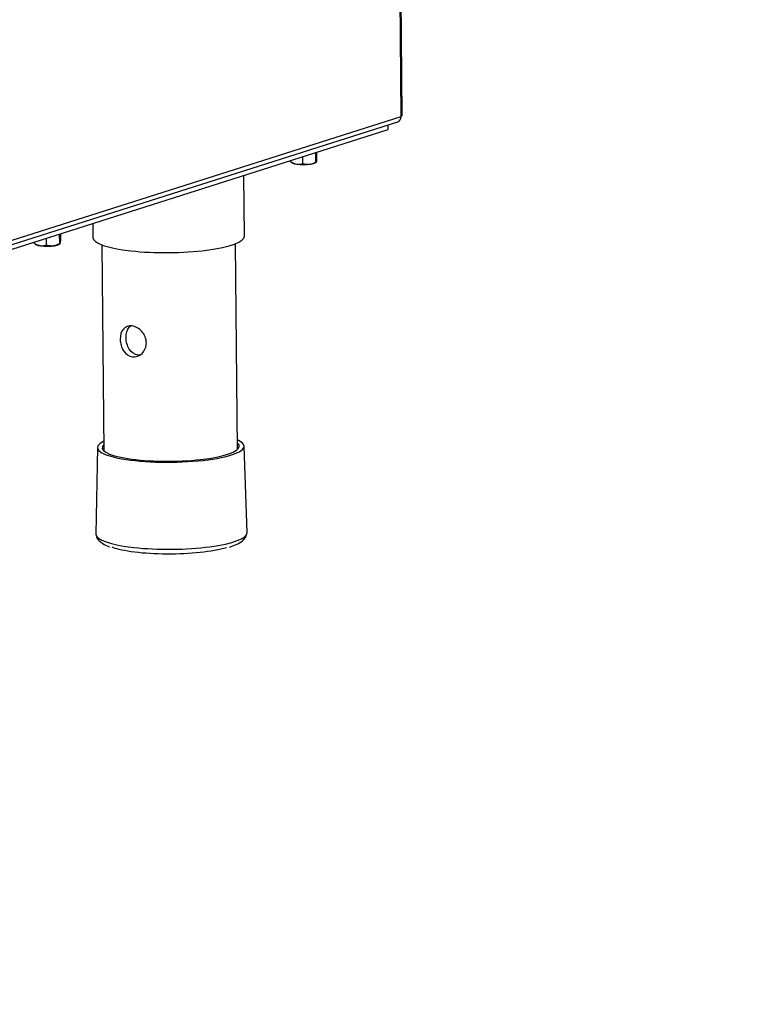
# Model space of a CAD drawing. Units: millimetres. Extents: x 0 to 299, y 0 to 215.
# Drawn here: x 172 to 196, y 101 to 132 of the extents above; entities that cross this region are included whole.
import ezdxf
from ezdxf import colors
from ezdxf.entities.mleader import LeaderData, LeaderLine
from ezdxf.math import Vec2, Vec3

# ---------------------------------------------------------------- set-up
doc = ezdxf.new("R2010")
doc.units = ezdxf.units.MM
for name, color, linetype in [('БОЛТ_М6-6QХ14.68', 7, 'Continuous'), ('Стандарт', 7, 'Continuous'), ('ШЖЭ-2-65', 7, 'Continuous'), ('ЭП4-122.00.00.00', 7, 'Continuous'), ('ЭП4-4-04.01.001-', 7, 'Continuous'), ('ЭП4-4-07.01.001-', 7, 'Continuous'), ('ЭСК-80.К.13.01.0', 7, 'Continuous')]:
    doc.layers.add(name, color=color, linetype=linetype)

# ---------------------------------------------------------------- blocks, each defined once
blk = doc.blocks.new('_DOT')
at = {"color": 0}
blk.add_line((0, 0), (-1, 0), dxfattribs=at)
at = {"color": 0, "const_width": 0.333}
blk.add_lwpolyline([(-0.1665, 0, 1), (0.1665, 0, 1)], format="xyb", close=True, dxfattribs=at)
blk = doc.blocks.new('SE')
at = {"layer": 'БОЛТ_М6-6QХ14.68', "color": 7, "linetype": 'Continuous'}
for p, q in [((181.173, 127.606), (181.171, 127.822)), ((181.588, 127.652), (181.585, 127.954)), ((181.621, 127.748), (181.618, 127.964)), ((180.79, 127.656), (180.79, 127.701)), ((173.48, 125.071), (173.477, 125.373)), ((173.513, 125.167), (173.511, 125.383)), ((172.682, 125.075), (172.682, 125.119)), ((173.065, 125.025), (173.063, 125.241))]:
    blk.add_line(p, q, dxfattribs=at)
for centre, start, end in [((181.2, 128.23), 235.3006, 240.3234), ((181.2, 128.23), 300.7695, 304.0735), ((173.092, 125.649), 235.3006, 240.3234), ((173.092, 125.649), 300.7695, 304.0735)]:
    blk.add_arc(centre, 0.71, start, end, dxfattribs=at)
for centre, major_axis, ratio, start_param, end_param in [((180.977, 128.159), (-0.178, 0.559), 0.809717, 2.373595, 3.182885), ((180.801, 128.232), (0.003, 0.587), 0.070162, -3.335607, -3.189572), ((181.206, 127.643), (0.38, 0.004), 0.208562, 3.485388, 5.93939), ((181.376, 128.156), (-0.226, -0.541), 0.879879, 0.049724, 0.859014), ((181.599, 128.228), (0.003, 0.587), 0.070162, 2.947579, 3.756869), ((172.869, 125.577), (-0.178, 0.559), 0.809717, 2.373595, 3.182885), ((172.693, 125.651), (0.003, 0.587), 0.070162, -3.335607, -3.189572), ((173.098, 125.062), (0.38, 0.004), 0.208562, 3.485388, 5.93939), ((173.268, 125.575), (-0.226, -0.541), 0.879879, 0.049724, 0.859014), ((173.491, 125.646), (0.003, 0.587), 0.070162, 2.947579, 3.756869)]:
    blk.add_ellipse(centre, major_axis=major_axis, ratio=ratio, start_param=start_param, end_param=end_param, dxfattribs=at)
at = {"layer": 'ШЖЭ-2-65', "color": 7, "linetype": 'Continuous'}
for p, q in [((179.328, 125.304), (179.31, 127.229)), ((174.524, 125.706), (174.529, 125.259))]:
    blk.add_line(p, q, dxfattribs=at)
blk.add_ellipse((176.928, 125.282), major_axis=(-2.4, -0.023), ratio=0.208562, start_param=0, end_param=3.141593, dxfattribs=at)
at = {"layer": 'ЭП4-122.00.00.00', "color": 7, "linetype": 'Continuous'}
for p, q in [((174.671, 118.612), (174.623, 115.872)), ((179.413, 115.918), (179.313, 118.656))]:
    blk.add_line(p, q, dxfattribs=at)
for centre, radius, start, end in [((178.571, 116.581), 1.152, 283.9089, 307.0718), ((179.055, 115.941), 0.349, 306.9984, 347.1929)]:
    blk.add_arc(centre, radius, start, end, dxfattribs=at)
for centre, major_axis, start_param, end_param in [((176.992, 118.631), (2.321, 0.022), 2.716672, 6.283185), ((176.992, 118.631), (2.321, 0.022), 0, 0.42492), ((176.992, 118.631), (2.171, 0.021), 0, 0.228464), ((176.992, 118.631), (2.171, 0.021), 2.913128, 6.283185), ((176.993, 118.553), (-2.124, -0.02), 6.189569, 6.283185), ((176.993, 118.553), (-2.124, -0.02), 0, 0.038723), ((176.993, 118.553), (-2.124, -0.02), 3.10287, 3.235209), ((177.018, 115.892), (-2.395, -0.023), 0, 3.147177), ((177.018, 115.892), (-2.395, -0.023), 6.277601, 6.283185), ((177.02, 115.697), (2.15, 0.021), 3.633561, 5.647982)]:
    blk.add_ellipse(centre, major_axis=major_axis, ratio=0.208562, start_param=start_param, end_param=end_param, dxfattribs=at)
blk.add_open_spline([(174.638, 115.836), (174.64, 115.817), (174.647, 115.75), (174.731, 115.653), (174.855, 115.557), (174.968, 115.498), (175.052, 115.473), (175.06, 115.471)], degree=3, knots=[0, 0, 0, 0, 0.077446, 0.322781, 0.59626, 0.965867, 1, 1, 1, 1], dxfattribs=at)
at = {"layer": 'ЭП4-4-04.01.001-', "color": 7, "linetype": 'Continuous'}
for p, q in [((183.872, 128.682), (183.871, 128.827)), ((139.698, 114.619), (183.872, 128.682))]:
    blk.add_line(p, q, dxfattribs=at)
at = {"layer": 'ЭП4-4-07.01.001-', "color": 7, "linetype": 'Continuous'}
for p, q in [((184.285, 129.094), (183.883, 171.244)), ((184.319, 129.117), (183.917, 171.268)), ((139.775, 114.924), (184.285, 129.094)), ((139.67, 114.755), (184.18, 128.925)), ((184.231, 128.955), (184.233, 128.956)), ((184.233, 128.956), (184.233, 128.957))]:
    blk.add_line(p, q, dxfattribs=at)
for major_axis, ratio, start_param, end_param in [((-0.061, 0.191), 0.809717, 3.141593, 4.349036), ((-0.2, -0.002), 0.208562, 2.546193, 3.141593)]:
    blk.add_ellipse((184.119, 129.116), major_axis=major_axis, ratio=ratio, start_param=start_param, end_param=end_param, dxfattribs=at)
at = {"layer": 'ЭСК-80.К.13.01.0', "color": 7, "linetype": 'Continuous'}
for p, q in [((174.816, 125.025), (174.878, 118.509)), ((179.108, 118.549), (179.046, 125.065))]:
    blk.add_line(p, q, dxfattribs=at)
for points, knots in [([(175.778, 121.482), (175.669, 121.497), (175.569, 121.567), (175.432, 121.772), (175.394, 121.908), (175.392, 122.164), (175.427, 122.283), (175.561, 122.438), (175.661, 122.474), (175.877, 122.446), (175.994, 122.381), (176.166, 122.187), (176.221, 122.057), (176.223, 121.798), (176.171, 121.675), (176.003, 121.51), (175.888, 121.468), (175.778, 121.482)], [0, 0, 0, 0, 0.125, 0.125, 0.25, 0.25, 0.375, 0.375, 0.5, 0.5, 0.625, 0.625, 0.75, 0.75, 0.875, 0.875, 1, 1, 1, 1]), ([(176.025, 121.537), (176.002, 121.536), (175.98, 121.536), (175.849, 121.553), (175.75, 121.623), (175.615, 121.831), (175.579, 121.967), (175.577, 122.223), (175.611, 122.342), (175.691, 122.437), (175.709, 122.453), (175.727, 122.466)], [0.2245525, 0.2245525, 0.2245525, 0.2245525, 0.25, 0.25, 0.375, 0.375, 0.5, 0.5, 0.625, 0.625, 0.6545998, 0.6545998, 0.6545998, 0.6545998])]:
    blk.add_open_spline(points, degree=3, knots=knots, dxfattribs=at)

msp = doc.modelspace()

# ---------------------------------------------------------------- block references
at = {"layer": 'Стандарт'}
msp.add_blockref('SE', (0, 0), dxfattribs=at)

# ---------------------------------------------------------------- leaders
at = {"layer": 'Стандарт', "color": 7, "linetype": 'Continuous'}
ml = msp.add_multileader_mtext('Standard', dxfattribs=at)
ml.set_content('{\\pxsm0.9;\\fSIEMENS_GOST Type A|b0||i1||c0|p34;\\W1.;\\P}', color=256)
ml.set_leader_properties()
ml.set_arrow_properties(name='DOT')
ml.build(insert=Vec2(0, 0))
ml.multileader.update_dxf_attribs({"leader_type": 0, "dogleg_length": 0, "arrow_head_size": 5})
ctx = ml.context
ctx.base_point, ctx.char_height, ctx.arrow_head_size, ctx.landing_gap_size = Vec3(258.66, 206.119), 5, 5, 1
notes = []
notes.append((ctx, [(0, (0, 0, 0), (0, 0), (1, 0), 1, [])]))
ctx.mtext.insert = Vec3(260.66, 208.619)
ml = msp.add_multileader_mtext('Standard', dxfattribs=at)
ml.set_content('{\\pxsm0.9;\\fSIEMENS_GOST Type A|b0||i1||c0|p34;\\W1.;\\P}', color=256)
ml.set_leader_properties()
ml.set_arrow_properties(name='DOT')
ml.build(insert=Vec2(0, 0))
ml.multileader.update_dxf_attribs({"leader_type": 0, "dogleg_length": 0, "arrow_head_size": 5})
ctx = ml.context
ctx.base_point, ctx.char_height, ctx.arrow_head_size, ctx.landing_gap_size = Vec3(297.207, 150.111), 5, 5, 1
notes.append((ctx, [(0, (0, 0, 0), (0, 0), (1, 0), 1, [])]))
ctx.mtext.insert = Vec3(299.207, 152.611)
for ctx, leaders in notes:
    for number, flags, end, landing, length, lines in leaders:
        leader = LeaderData()
        leader.index, (leader.has_last_leader_line, leader.has_dogleg_vector, leader.attachment_direction) = number, flags
        leader.last_leader_point, leader.dogleg_vector, leader.dogleg_length = Vec3(end), Vec3(landing), length
        for number, points, colour, breaks in lines:
            line = LeaderLine()
            line.index, line.vertices, line.color, line.breaks = number, Vec3.list(points), colors.encode_raw_color(colour), breaks
            leader.lines.append(line)
        ctx.leaders.append(leader)

doc.saveas('drawing.dxf')
